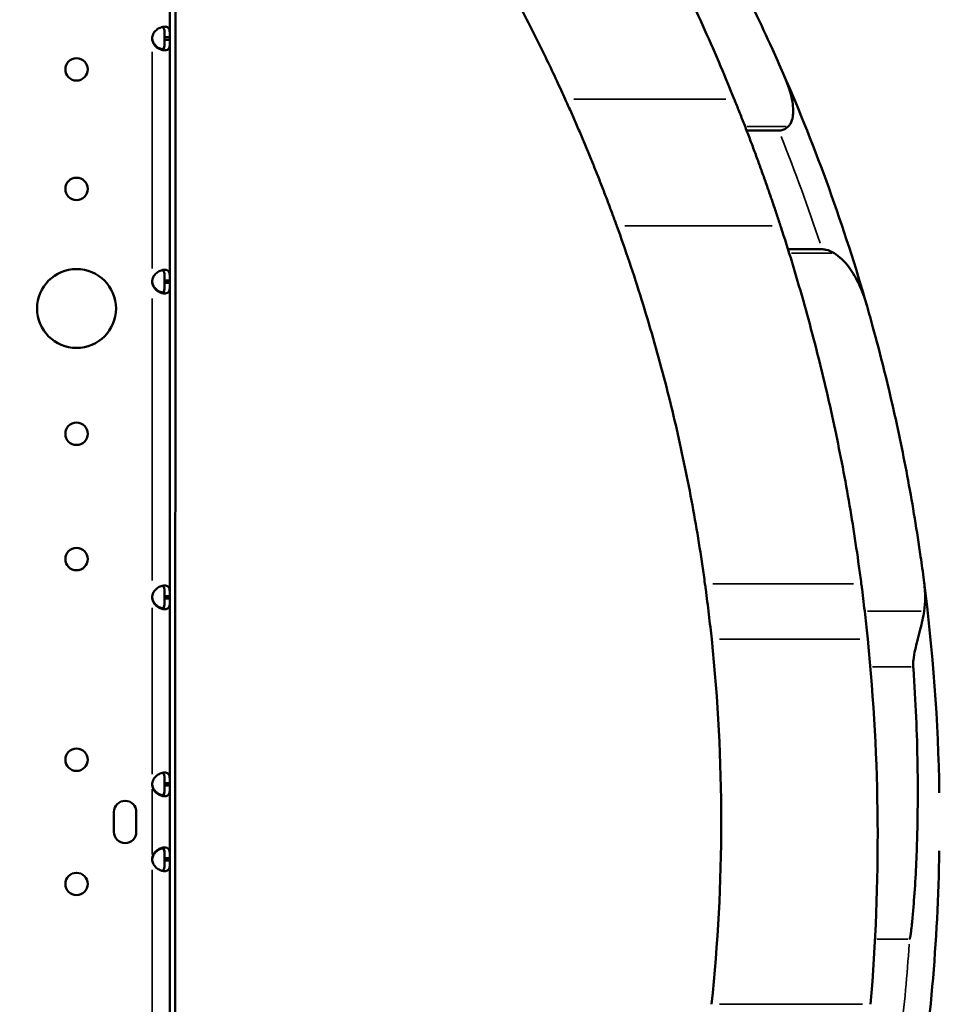
# Model space of a CAD drawing. Units: millimetres. Extents: x 0 to 20943, y 0 to 29163.
# Drawn here: x 13975 to 14324, y 26032 to 26406 of the extents above; entities that cross this region are included whole.
import ezdxf

# ---------------------------------------------------------------- set-up
doc = ezdxf.new("R2010")
doc.units = ezdxf.units.MM
doc.layers.add('MD_Visible', color=7, linetype='Continuous', lineweight=50)
doc.layers.add('MD_Visible Narrow', color=7, linetype='Continuous', lineweight=35)
doc.styles.get("Standard").update_dxf_attribs({"font": 'arial.ttf'})
doc.dimstyles.new('OLCU', dxfattribs={"dimtxt": 300, "dimasz": 150, "dimexe": 0.18, "dimexo": 0.0625, "dimgap": 50, "dimtad": 1, "dimdec": 0, "dimlfac": 0.1, "dimrnd": 5, "dimzin": 0, "dimdsep": 46, "dimtxsty": 'Standard', "dimcen": 0.09, "dimse1": 1, "dimse2": 1, "dimadec": 0, "dimazin": 0, "dimtfac": 1, "dimtdec": 0, "dimtofl": 0, "dimtmove": 0, "dimatfit": 3, "dimfxl": 1, "dimtolj": 1, "dimtzin": 0, "dimarcsym": 0})

# ---------------------------------------------------------------- blocks, each defined once
blk = doc.blocks.new('CustomObjectsInViewport8_0')
at = {"layer": 'MD_Visible'}
for p, q in [((10294.52, 12075.28), (10294.52, 12262.08)), ((10296.49, 11379.95), (10296.63, 12174.58)), ((10292.52, 12075.28), (10294.52, 12075.28)), ((10292.52, 12074.37), (10292.52, 12075.28)), ((10294.52, 12074.37), (10292.52, 12074.37)), ((10294.52, 12074.37), (10294.52, 12075.28)), ((10294.52, 11982.93), (10294.52, 12074.37)), ((10525.75, 12039.84), (10513.59, 12039.84)), ((10529.27, 11994.78), (10542.21, 11994.78)), ((10292.52, 11982.93), (10294.52, 11982.93)), ((10292.52, 11982.02), (10292.52, 11982.93)), ((10294.52, 11982.02), (10292.52, 11982.02)), ((10294.52, 11982.02), (10294.52, 11982.93)), ((10294.52, 11862.99), (10294.52, 11982.02)), ((10292.52, 11862.99), (10294.52, 11862.99)), ((10292.52, 11862.08), (10292.52, 11862.99)), ((10294.52, 11862.08), (10292.52, 11862.08)), ((10294.52, 11862.08), (10294.52, 11862.99)), ((10294.52, 11791.93), (10294.52, 11862.08)), ((10292.52, 11791.93), (10294.52, 11791.93)), ((10292.52, 11791.02), (10292.52, 11791.93)), ((10294.52, 11791.02), (10292.52, 11791.02)), ((10294.52, 11791.02), (10294.52, 11791.93)), ((10294.52, 11763.51), (10294.52, 11791.02)), ((10273.26, 11773.43), (10273.26, 11781.02)), ((10281.76, 11781.02), (10281.76, 11773.43)), ((10292.52, 11763.51), (10294.52, 11763.51)), ((10292.52, 11762.6), (10292.52, 11763.51)), ((10294.52, 11762.6), (10294.52, 11763.51)), ((10294.52, 11762.6), (10292.52, 11762.6)), ((10294.52, 11692.45), (10294.52, 11762.6))]:
    blk.add_line(p, q, dxfattribs=at)
for centre, radius in [((10259.07, 12063.1), 4.25), ((10259.07, 12017.69), 4.25), ((10259.07, 11972.27), 15), ((10259.07, 11924.68), 4.25), ((10259.07, 11877.09), 4.25), ((10259.07, 11800.87), 4.25)]:
    blk.add_circle(centre, radius, dxfattribs=at)
at = {"layer": 'MD_Visible', "extrusion": (0, 0, -1)}
blk.add_circle((-10259.07, 11753.67), 4.25, dxfattribs=at)
at = {"layer": 'MD_Visible'}
for centre, radius, start, end in [((10292.3, 12074.83), 4.5, 174.1757, 185.8243), ((10292.3, 11982.48), 4.5, 174.1757, 185.8243), ((10292.3, 11862.54), 4.5, 174.1699, 185.8301), ((10292.3, 11791.48), 4.5, 174.1757, 185.8243), ((10277.51, 11781.02), 4.25, 0, 180), ((10277.51, 11773.43), 4.25, 180, 0), ((10292.3, 11763.06), 4.5, 174.1757, 185.8243), ((9876.58, 11777.27), 710.27, 350.77881, 359.1162)]:
    blk.add_arc(centre, radius, start, end, dxfattribs=at)
at = {"layer": 'MD_Visible', "extrusion": (0, 0, -1)}
for centre, radius, start, end in [((-10292.3, 12075.09), 4.5, 354.0424, 358.1106), ((-9876.58, 11777.27), 710.27, 156.40761, 163.99589), ((-10292.3, 11982.74), 4.5, 354.0424, 358.1106), ((-9876.58, 11777.27), 710.27, 172.57062, 179.1162), ((-10292.3, 11862.8), 4.5, 354.0424, 358.1207), ((-10292.3, 11791.74), 4.5, 354.0424, 358.1106), ((-10292.3, 11762.8), 4.5, 1.8894, 5.9576)]:
    blk.add_arc(centre, radius, start, end, dxfattribs=at)
for centre, major_axis, start_param, end_param in [((9838.48, 11777.34), (665.43, 0), -0.104269, 0.10446), ((9815.15, 11771.57), (748.2, 0), -0.100451, 0.085123)]:
    blk.add_ellipse(centre, major_axis=major_axis, ratio=1, start_param=start_param, end_param=end_param, dxfattribs=at)
at = {"layer": 'MD_Visible'}
for points, knots in [([(10426.23, 12203.28), (10428.48, 12200.1), (10430.75, 12196.83), (10436.11, 12188.98), (10439.21, 12184.34), (10445.38, 12174.85), (10448.46, 12170.01), (10454.53, 12160.18), (10457.53, 12155.2), (10463.41, 12145.18), (10466.29, 12140.15), (10471.87, 12130.11), (10474.57, 12125.11), (10479.53, 12115.7), (10481.88, 12111.12), (10486.53, 12101.83), (10488.82, 12097.13), (10493.3, 12087.69), (10495.49, 12082.96), (10499.72, 12073.55), (10501.76, 12068.88), (10505.51, 12060.04), (10507.24, 12055.86), (10508.89, 12051.78)], [151.303045, 151.303045, 151.303045, 151.303045, 163.708862, 163.708862, 180.456683, 180.456683, 197.204503, 197.204503, 213.952324, 213.952324, 230.700145, 230.700145, 247.447965, 247.447965, 262.625165, 262.625165, 277.802364, 277.802364, 292.979563, 292.979563, 308.156763, 308.156763, 322.158886, 322.158886, 322.158886, 322.158886]), ([(10471.34, 12165.52), (10472.71, 12163.41), (10474.09, 12161.28), (10478.61, 12154.18), (10481.74, 12149.15), (10487.86, 12138.99), (10490.86, 12133.88), (10496.67, 12123.67), (10499.49, 12118.57), (10504.65, 12108.98), (10507.08, 12104.33), (10511.89, 12094.88), (10514.27, 12090.09), (10518.9, 12080.47), (10521.16, 12075.63), (10524.75, 12067.71), (10526.13, 12064.61), (10527.48, 12061.53)], [680.801454, 680.801454, 680.801454, 680.801454, 688.213158, 688.213158, 705.392235, 705.392235, 722.571311, 722.571311, 739.750387, 739.750387, 755.218318, 755.218318, 770.686249, 770.686249, 786.15418, 786.15418, 796.17042, 796.17042, 796.17042, 796.17042]), ([(10387.35, 12153.57), (10390.36, 12149.17), (10393.39, 12144.65), (10399.78, 12134.82), (10403.13, 12129.5), (10409.73, 12118.69), (10412.97, 12113.2), (10419.28, 12102.18), (10422.34, 12096.64), (10428.23, 12085.62), (10431.07, 12080.13), (10436.48, 12069.3), (10439.05, 12063.96), (10442.58, 12056.4), (10443.65, 12054.07), (10444.69, 12051.78)], [1.970335, 1.970335, 1.970335, 1.970335, 18.107879, 18.107879, 36.215759, 36.215759, 54.323638, 54.323638, 72.431518, 72.431518, 90.539397, 90.539397, 108.647277, 108.647277, 116.848925, 116.848925, 116.848925, 116.848925]), ([(10287.82, 12075.28), (10287.9, 12075.66), (10288.01, 12076.03), (10288.27, 12076.68), (10288.42, 12076.97), (10288.67, 12077.31), (10288.82, 12077.51), (10289.49, 12078.18), (10289.98, 12078.52), (10290.94, 12079.02), (10291.42, 12079.18), (10292.12, 12079.31), (10292.35, 12079.33), (10292.78, 12079.33), (10292.99, 12079.31), (10293.52, 12079.18), (10293.79, 12079.02), (10294.1, 12078.64), (10294.18, 12078.49), (10294.32, 12078.14), (10294.38, 12077.94), (10294.5, 12077.23), (10294.51, 12076.78), (10294.52, 12076.29), (10294.52, 12075.78), (10294.52, 12075.28)], [-0.4207, -0.4207, -0.4207, -0.4207, -0.3724699, -0.3724699, -0.3322344, -0.3322344, -0.3186965, -0.3186965, -0.2926689, -0.2926689, -0.2662975, -0.2662975, -0.2522939, -0.2522939, -0.2382949, -0.2382949, -0.2119025, -0.2119025, -0.1983456, -0.1983456, -0.1844586, -0.1844586, -0.1527541, -0.1527541, -0.000001, -0.000001, -0.000001, -0.000001]), ([(10291.67, 12079.22), (10291.71, 12079.21), (10291.75, 12079.18), (10291.96, 12079.05), (10292.1, 12078.88), (10292.27, 12078.53), (10292.32, 12078.38), (10292.41, 12078.03), (10292.44, 12077.82), (10292.48, 12077.44), (10292.49, 12077.27), (10292.51, 12076.91), (10292.51, 12076.7), (10292.52, 12076.01), (10292.52, 12075.63), (10292.52, 12075.28)], [-0.7773738, -0.7773738, -0.7773738, -0.7773738, -0.7409623, -0.7409623, -0.5613578, -0.5613578, -0.4475357, -0.4475357, -0.3116144, -0.3116144, -0.2136584, -0.2136584, -0.105526, -0.105526, -0.000001, -0.000001, -0.000001, -0.000001]), ([(10287.82, 12074.62), (10287.9, 12074.25), (10288.01, 12073.87), (10288.27, 12073.22), (10288.42, 12072.93), (10288.65, 12072.62), (10288.81, 12072.41), (10289.49, 12071.72), (10289.99, 12071.38), (10290.87, 12070.92), (10291.28, 12070.78), (10291.67, 12070.69)], [-0.4744786, -0.4744786, -0.4744786, -0.4744786, -0.3974735, -0.3974735, -0.3332407, -0.3332407, -0.3186503, -0.3186503, -0.2926271, -0.2926271, -0.2703361, -0.2703361, -0.2703361, -0.2703361]), ([(10294.52, 12074.37), (10294.52, 12074), (10294.52, 12073.62), (10294.51, 12072.97), (10294.5, 12072.68), (10294.47, 12072.34), (10294.45, 12072.14), (10294.33, 12071.47), (10294.19, 12071.13), (10293.78, 12070.63), (10293.51, 12070.47), (10292.98, 12070.35), (10292.77, 12070.33), (10292.34, 12070.33), (10292.11, 12070.35), (10291.41, 12070.47), (10290.92, 12070.64), (10290.2, 12071.02), (10289.95, 12071.17), (10289.48, 12071.51), (10289.24, 12071.71), (10288.54, 12072.43), (10288.32, 12072.87), (10288.08, 12073.36), (10287.94, 12073.87), (10287.82, 12074.37)], [-0.4207, -0.4207, -0.4207, -0.4207, -0.3724699, -0.3724699, -0.3322344, -0.3322344, -0.3186965, -0.3186965, -0.2926689, -0.2926689, -0.2662975, -0.2662975, -0.2522939, -0.2522939, -0.2382949, -0.2382949, -0.2119025, -0.2119025, -0.1983456, -0.1983456, -0.1844586, -0.1844586, -0.1527541, -0.1527541, -0.000001, -0.000001, -0.000001, -0.000001]), ([(10291.13, 12070.59), (10291.14, 12070.59), (10291.14, 12070.59), (10291.39, 12070.59), (10291.61, 12070.64), (10291.97, 12070.87), (10292.1, 12071.04), (10292.27, 12071.39), (10292.32, 12071.54), (10292.41, 12071.9), (10292.44, 12072.11), (10292.48, 12072.49), (10292.49, 12072.66), (10292.51, 12073), (10292.51, 12073.21), (10292.52, 12073.92), (10292.52, 12074.29), (10292.52, 12074.64)], [-1.029693, -1.029693, -1.029693, -1.029693, -1.027002, -1.027002, -0.820736, -0.820736, -0.615547, -0.615547, -0.485199, -0.485199, -0.329707, -0.329707, -0.218143, -0.218143, -0.105294, -0.105294, -0.000001, -0.000001, -0.000001, -0.000001]), ([(10292.52, 12074.37), (10292.52, 12073.87), (10292.52, 12073.34), (10292.5, 12072.37), (10292.47, 12072.04), (10292.41, 12071.66), (10292.39, 12071.56), (10292.33, 12071.3), (10292.28, 12071.15), (10292.11, 12070.79), (10291.98, 12070.62), (10291.76, 12070.47), (10291.72, 12070.45), (10291.67, 12070.43)], [-1.8287427, -1.8287427, -1.8287427, -1.8287427, -1.652736, -1.652736, -1.4655719, -1.4655719, -1.3988869, -1.3988869, -1.2838392, -1.2838392, -1.1028288, -1.1028288, -1.0610558, -1.0610558, -1.0610558, -1.0610558]), ([(10527.48, 12061.53), (10529.3, 12057.36), (10530.43, 12053.77), (10531.31, 12048.55), (10531.35, 12046.68), (10530.94, 12044.22), (10530.67, 12043.29), (10529.97, 12042.07), (10529.7, 12041.7), (10529.37, 12041.36)], [-17.530601, -17.530601, -17.530601, -17.530601, -10.39943, -10.39943, -5.187039, -5.187039, -2.055161, -2.055161, -0.537603, -0.537603, -0.537603, -0.537603]), ([(10444.69, 12051.78), (10444.69, 12051.78), (10444.69, 12051.77), (10445.37, 12050.28), (10446.06, 12048.75), (10447.44, 12045.61), (10448.15, 12044.02), (10449.55, 12040.78), (10450.25, 12039.14), (10451.65, 12035.86), (10452.34, 12034.22), (10453.7, 12030.95), (10454.36, 12029.32), (10455.65, 12026.17), (10456.28, 12024.58), (10457.56, 12021.37), (10458.19, 12019.75), (10459.45, 12016.52), (10460.07, 12014.9), (10461.29, 12011.69), (10461.88, 12010.1), (10463.04, 12006.97), (10463.6, 12005.44), (10464.18, 12003.86), (10464.21, 12003.77), (10464.24, 12003.68)], [53.132533, 53.132533, 53.132533, 53.132533, 53.138982, 53.138982, 58.31297, 58.31297, 63.486958, 63.486958, 68.660946, 68.660946, 73.834935, 73.834935, 79.008923, 79.008923, 84.050633, 84.050633, 89.092344, 89.092344, 94.134054, 94.134054, 99.175765, 99.175765, 104.217475, 104.217475, 104.525235, 104.525235, 104.525235, 104.525235]), ([(10508.89, 12051.78), (10508.9, 12051.75), (10508.91, 12051.72), (10509.53, 12050.21), (10510.14, 12048.68), (10511.37, 12045.55), (10512, 12043.96), (10513.25, 12040.74), (10513.88, 12039.11), (10515.12, 12035.83), (10515.74, 12034.19), (10516.95, 12030.94), (10517.55, 12029.32), (10518.7, 12026.17), (10519.27, 12024.58), (10520.41, 12021.37), (10520.99, 12019.75), (10522.12, 12016.51), (10522.67, 12014.89), (10523.77, 12011.69), (10524.3, 12010.1), (10525.34, 12006.98), (10525.85, 12005.46), (10526.37, 12003.87), (10526.4, 12003.77), (10526.43, 12003.68)], [52.770718, 52.770718, 52.770718, 52.770718, 52.86602, 52.86602, 57.948709, 57.948709, 63.031399, 63.031399, 68.114088, 68.114088, 73.196777, 73.196777, 78.279466, 78.279466, 83.259877, 83.259877, 88.240288, 88.240288, 93.220699, 93.220699, 98.201109, 98.201109, 103.18152, 103.18152, 103.50919, 103.50919, 103.50919, 103.50919]), ([(10529.37, 12041.36), (10529, 12040.99), (10528.57, 12040.65), (10527.61, 12040.15), (10527.09, 12039.98), (10526.28, 12039.86), (10526.02, 12039.84), (10525.75, 12039.84)], [-9.312663, -9.312663, -9.312663, -9.312663, -7.610967, -7.610967, -5.943318, -5.943318, -5.144522, -5.144522, -5.144522, -5.144522]), ([(10464.24, 12003.68), (10464.26, 12003.63), (10464.27, 12003.59), (10465.89, 11999.13), (10467.48, 11994.57), (10470.62, 11985.26), (10472.17, 11980.49), (10475.18, 11970.83), (10476.65, 11965.93), (10479.48, 11956.08), (10480.84, 11951.13), (10483.43, 11941.27), (10484.66, 11936.36), (10486.91, 11926.88), (10487.99, 11922.15), (10490.04, 11912.6), (10491.02, 11907.78), (10492.88, 11898.15), (10493.75, 11893.33), (10495.36, 11883.79), (10496.11, 11879.07), (10497.13, 11872.17), (10497.45, 11869.93), (10497.75, 11867.72)], [158.393258, 158.393258, 158.393258, 158.393258, 158.544166, 158.544166, 173.481979, 173.481979, 188.419792, 188.419792, 203.357605, 203.357605, 218.295418, 218.295418, 233.233231, 233.233231, 247.529625, 247.529625, 261.826018, 261.826018, 276.122412, 276.122412, 290.418805, 290.418805, 297.402842, 297.402842, 297.402842, 297.402842]), ([(10526.43, 12003.68), (10526.47, 12003.56), (10526.5, 12003.45), (10527.98, 11998.93), (10529.42, 11994.38), (10532.25, 11985.07), (10533.65, 11980.32), (10536.38, 11970.67), (10537.71, 11965.79), (10540.28, 11955.97), (10541.52, 11951.04), (10543.87, 11941.22), (10544.99, 11936.33), (10547.07, 11926.86), (10548.06, 11922.12), (10549.96, 11912.56), (10550.87, 11907.73), (10552.59, 11898.09), (10553.4, 11893.27), (10554.9, 11883.73), (10555.6, 11879), (10556.56, 11872.13), (10556.86, 11869.91), (10557.14, 11867.72)], [157.546546, 157.546546, 157.546546, 157.546546, 157.923443, 157.923443, 172.716332, 172.716332, 187.509221, 187.509221, 202.30211, 202.30211, 217.095, 217.095, 231.887889, 231.887889, 246.164445, 246.164445, 260.441001, 260.441001, 274.717557, 274.717557, 288.994114, 288.994114, 295.903602, 295.903602, 295.903602, 295.903602]), ([(10542.21, 11994.78), (10542.7, 11994.78), (10543.2, 11994.72), (10544.8, 11994.34), (10545.87, 11993.83), (10546.82, 11993.26)], [-4.957798, -4.957798, -4.957798, -4.957798, -3.445633, -3.445633, 0, 0, 0, 0]), ([(10546.82, 11993.26), (10548.73, 11992.12), (10550.68, 11990.32), (10554.01, 11985.83), (10555.25, 11983.62), (10557.51, 11978.72), (10558.5, 11975.93), (10559.32, 11973.09)], [-27.595481, -27.595481, -27.595481, -27.595481, -17.47813, -17.47813, -9.402682, -9.402682, -0.00074, -0.00074, -0.00074, -0.00074]), ([(10287.82, 11982.93), (10287.9, 11983.31), (10288.01, 11983.68), (10288.27, 11984.33), (10288.42, 11984.62), (10288.67, 11984.96), (10288.82, 11985.16), (10289.49, 11985.83), (10289.98, 11986.17), (10290.94, 11986.67), (10291.42, 11986.83), (10292.12, 11986.96), (10292.35, 11986.98), (10292.78, 11986.98), (10292.99, 11986.96), (10293.52, 11986.83), (10293.79, 11986.67), (10294.1, 11986.29), (10294.18, 11986.14), (10294.32, 11985.79), (10294.38, 11985.59), (10294.5, 11984.88), (10294.51, 11984.43), (10294.52, 11983.94), (10294.52, 11983.43), (10294.52, 11982.93)], [-0.4207, -0.4207, -0.4207, -0.4207, -0.3724699, -0.3724699, -0.3322344, -0.3322344, -0.3186965, -0.3186965, -0.292669, -0.292669, -0.2662975, -0.2662975, -0.2522939, -0.2522939, -0.2382949, -0.2382949, -0.2119025, -0.2119025, -0.1983456, -0.1983456, -0.1844586, -0.1844586, -0.1527541, -0.1527541, -0.000001, -0.000001, -0.000001, -0.000001]), ([(10291.67, 11986.87), (10291.71, 11986.86), (10291.75, 11986.83), (10291.96, 11986.7), (10292.1, 11986.53), (10292.27, 11986.18), (10292.32, 11986.03), (10292.41, 11985.68), (10292.44, 11985.47), (10292.48, 11985.09), (10292.49, 11984.92), (10292.51, 11984.56), (10292.51, 11984.35), (10292.52, 11983.66), (10292.52, 11983.28), (10292.52, 11982.93)], [-0.7773738, -0.7773738, -0.7773738, -0.7773738, -0.7409623, -0.7409623, -0.5613578, -0.5613578, -0.4475357, -0.4475357, -0.3116144, -0.3116144, -0.2136584, -0.2136584, -0.105526, -0.105526, -0.000001, -0.000001, -0.000001, -0.000001]), ([(10287.82, 11982.27), (10287.9, 11981.9), (10288.01, 11981.52), (10288.27, 11980.87), (10288.42, 11980.58), (10288.65, 11980.27), (10288.81, 11980.06), (10289.49, 11979.37), (10289.99, 11979.03), (10290.87, 11978.57), (10291.28, 11978.43), (10291.67, 11978.34)], [-0.4744786, -0.4744786, -0.4744786, -0.4744786, -0.3974735, -0.3974735, -0.3332407, -0.3332407, -0.3186503, -0.3186503, -0.2926271, -0.2926271, -0.2703361, -0.2703361, -0.2703361, -0.2703361]), ([(10294.52, 11982.02), (10294.52, 11981.65), (10294.52, 11981.27), (10294.51, 11980.62), (10294.5, 11980.33), (10294.47, 11979.99), (10294.45, 11979.79), (10294.33, 11979.12), (10294.19, 11978.78), (10293.78, 11978.28), (10293.51, 11978.12), (10292.98, 11978), (10292.77, 11977.98), (10292.34, 11977.98), (10292.11, 11978), (10291.41, 11978.12), (10290.92, 11978.29), (10290.2, 11978.67), (10289.95, 11978.82), (10289.48, 11979.16), (10289.24, 11979.36), (10288.54, 11980.08), (10288.32, 11980.52), (10288.08, 11981.01), (10287.94, 11981.52), (10287.82, 11982.02)], [-0.4207, -0.4207, -0.4207, -0.4207, -0.3724699, -0.3724699, -0.3322344, -0.3322344, -0.3186965, -0.3186965, -0.292669, -0.292669, -0.2662975, -0.2662975, -0.2522939, -0.2522939, -0.2382949, -0.2382949, -0.2119025, -0.2119025, -0.1983456, -0.1983456, -0.1844586, -0.1844586, -0.1527541, -0.1527541, -0.000001, -0.000001, -0.000001, -0.000001]), ([(10291.13, 11978.24), (10291.14, 11978.24), (10291.14, 11978.24), (10291.39, 11978.24), (10291.61, 11978.29), (10291.97, 11978.52), (10292.1, 11978.69), (10292.27, 11979.04), (10292.32, 11979.19), (10292.41, 11979.55), (10292.44, 11979.76), (10292.48, 11980.14), (10292.49, 11980.31), (10292.51, 11980.65), (10292.51, 11980.86), (10292.52, 11981.57), (10292.52, 11981.94), (10292.52, 11982.29)], [-1.029693, -1.029693, -1.029693, -1.029693, -1.027002, -1.027002, -0.820736, -0.820736, -0.615547, -0.615547, -0.485199, -0.485199, -0.329707, -0.329707, -0.218143, -0.218143, -0.105294, -0.105294, -0.000001, -0.000001, -0.000001, -0.000001]), ([(10292.52, 11982.02), (10292.52, 11981.52), (10292.52, 11980.99), (10292.5, 11980.02), (10292.47, 11979.69), (10292.41, 11979.31), (10292.39, 11979.21), (10292.33, 11978.95), (10292.28, 11978.8), (10292.11, 11978.44), (10291.98, 11978.27), (10291.76, 11978.12), (10291.72, 11978.1), (10291.67, 11978.08)], [-1.8287427, -1.8287427, -1.8287427, -1.8287427, -1.652736, -1.652736, -1.4655719, -1.4655719, -1.3988869, -1.3988869, -1.2838392, -1.2838392, -1.1028288, -1.1028288, -1.0610558, -1.0610558, -1.0610558, -1.0610558]), ([(10559.32, 11973.09), (10560.08, 11970.44), (10560.83, 11967.77), (10562.89, 11960.26), (10564.17, 11955.37), (10566.64, 11945.55), (10567.82, 11940.62), (10570.07, 11930.8), (10571.13, 11925.92), (10573.09, 11916.45), (10574.02, 11911.71), (10575.8, 11902.14), (10576.64, 11897.32), (10578.23, 11887.67), (10578.97, 11882.85), (10580.09, 11875.07), (10580.5, 11872.07), (10580.88, 11869.11)], [637.835902, 637.835902, 637.835902, 637.835902, 646.087625, 646.087625, 660.845458, 660.845458, 675.603291, 675.603291, 690.361125, 690.361125, 704.606796, 704.606796, 718.852467, 718.852467, 733.098138, 733.098138, 742.104896, 742.104896, 742.104896, 742.104896]), ([(10497.75, 11867.72), (10497.84, 11867.03), (10497.94, 11866.34), (10498.24, 11864.09), (10498.44, 11862.52), (10498.85, 11859.33), (10499.05, 11857.71), (10499.43, 11854.48), (10499.62, 11852.86), (10499.97, 11849.68), (10500.14, 11848.13), (10500.3, 11846.6)], [54.535194, 54.535194, 54.535194, 54.535194, 56.694343, 56.694343, 61.446463, 61.446463, 66.198582, 66.198582, 70.950701, 70.950701, 75.551978, 75.551978, 75.551978, 75.551978]), ([(10557.14, 11867.72), (10557.23, 11867.03), (10557.32, 11866.33), (10557.6, 11864.09), (10557.8, 11862.51), (10558.18, 11859.32), (10558.37, 11857.71), (10558.74, 11854.47), (10558.92, 11852.85), (10559.26, 11849.68), (10559.42, 11848.13), (10559.57, 11846.6)], [54.508311, 54.508311, 54.508311, 54.508311, 56.672057, 56.672057, 61.419704, 61.419704, 66.167351, 66.167351, 70.914997, 70.914997, 75.51186, 75.51186, 75.51186, 75.51186]), ([(10580.88, 11869.11), (10581.18, 11866.84), (10581.36, 11864.55), (10581.36, 11860.63), (10581.26, 11858.94), (10581.01, 11857.3)], [-13.462238, -13.462238, -13.462238, -13.462238, -6.193495, -6.193495, -0.738161, -0.738161, -0.738161, -0.738161]), ([(10287.82, 11862.99), (10287.9, 11863.37), (10288.01, 11863.74), (10288.27, 11864.39), (10288.42, 11864.68), (10288.74, 11865.12), (10288.89, 11865.29), (10289.49, 11865.89), (10289.98, 11866.23), (10290.94, 11866.73), (10291.42, 11866.89), (10292.12, 11867.02), (10292.35, 11867.04), (10292.78, 11867.04), (10292.99, 11867.02), (10293.52, 11866.89), (10293.79, 11866.73), (10294.1, 11866.35), (10294.18, 11866.2), (10294.32, 11865.85), (10294.38, 11865.65), (10294.5, 11864.94), (10294.51, 11864.49), (10294.52, 11864), (10294.52, 11863.49), (10294.52, 11862.99)], [-0.3570555, -0.3570555, -0.3570555, -0.3570555, -0.3412942, -0.3412942, -0.3281455, -0.3281455, -0.3186951, -0.3186951, -0.2926676, -0.2926676, -0.2662968, -0.2662968, -0.2522936, -0.2522936, -0.2382948, -0.2382948, -0.2119025, -0.2119025, -0.1983458, -0.1983458, -0.1844591, -0.1844591, -0.1527545, -0.1527545, -0.000001, -0.000001, -0.000001, -0.000001]), ([(10291.67, 11866.93), (10291.71, 11866.92), (10291.75, 11866.89), (10291.96, 11866.76), (10292.1, 11866.59), (10292.27, 11866.24), (10292.32, 11866.09), (10292.41, 11865.74), (10292.44, 11865.53), (10292.48, 11865.15), (10292.49, 11864.98), (10292.51, 11864.62), (10292.51, 11864.41), (10292.52, 11863.72), (10292.52, 11863.34), (10292.52, 11862.99)], [-0.7770078, -0.7770078, -0.7770078, -0.7770078, -0.7405369, -0.7405369, -0.5610596, -0.5610596, -0.4473065, -0.4473065, -0.3114733, -0.3114733, -0.2135996, -0.2135996, -0.105516, -0.105516, -0.000001, -0.000001, -0.000001, -0.000001]), ([(10287.82, 11862.33), (10287.9, 11861.96), (10288.01, 11861.58), (10288.27, 11860.93), (10288.42, 11860.64), (10288.65, 11860.33), (10288.81, 11860.12), (10289.49, 11859.43), (10289.99, 11859.09), (10290.87, 11858.63), (10291.28, 11858.49), (10291.67, 11858.4)], [-0.4744786, -0.4744786, -0.4744786, -0.4744786, -0.3974735, -0.3974735, -0.3332407, -0.3332407, -0.3186503, -0.3186503, -0.2926271, -0.2926271, -0.2703361, -0.2703361, -0.2703361, -0.2703361]), ([(10294.52, 11862.08), (10294.52, 11861.71), (10294.52, 11861.33), (10294.51, 11860.68), (10294.5, 11860.39), (10294.46, 11859.96), (10294.44, 11859.78), (10294.33, 11859.18), (10294.19, 11858.84), (10293.78, 11858.34), (10293.51, 11858.18), (10292.98, 11858.06), (10292.77, 11858.04), (10292.34, 11858.04), (10292.11, 11858.06), (10291.41, 11858.18), (10290.92, 11858.35), (10290.2, 11858.73), (10289.95, 11858.88), (10289.48, 11859.22), (10289.24, 11859.42), (10288.54, 11860.14), (10288.32, 11860.58), (10288.08, 11861.07), (10287.94, 11861.58), (10287.82, 11862.08)], [-0.3570568, -0.3570568, -0.3570568, -0.3570568, -0.3412962, -0.3412962, -0.328148, -0.328148, -0.318698, -0.318698, -0.2926703, -0.2926703, -0.2662981, -0.2662981, -0.2522942, -0.2522942, -0.2382951, -0.2382951, -0.2119025, -0.2119025, -0.1983455, -0.1983455, -0.1844582, -0.1844582, -0.1527539, -0.1527539, -0.000001, -0.000001, -0.000001, -0.000001]), ([(10291.13, 11858.3), (10291.14, 11858.3), (10291.14, 11858.3), (10291.39, 11858.3), (10291.61, 11858.35), (10291.97, 11858.58), (10292.1, 11858.75), (10292.27, 11859.1), (10292.32, 11859.25), (10292.41, 11859.61), (10292.44, 11859.82), (10292.48, 11860.2), (10292.49, 11860.37), (10292.51, 11860.71), (10292.51, 11860.92), (10292.52, 11861.63), (10292.52, 11862), (10292.52, 11862.35)], [-1.029706, -1.029706, -1.029706, -1.029706, -1.027002, -1.027002, -0.820736, -0.820736, -0.615547, -0.615547, -0.485199, -0.485199, -0.329707, -0.329707, -0.218143, -0.218143, -0.105294, -0.105294, -0.000001, -0.000001, -0.000001, -0.000001]), ([(10292.52, 11862.08), (10292.52, 11861.58), (10292.52, 11861.05), (10292.5, 11860.08), (10292.47, 11859.75), (10292.41, 11859.37), (10292.39, 11859.27), (10292.33, 11859.01), (10292.28, 11858.86), (10292.11, 11858.5), (10291.98, 11858.33), (10291.76, 11858.18), (10291.72, 11858.16), (10291.67, 11858.14)], [-1.8301493, -1.8301493, -1.8301493, -1.8301493, -1.6539521, -1.6539521, -1.4666018, -1.4666018, -1.3998583, -1.3998583, -1.2847013, -1.2847013, -1.1035334, -1.1035334, -1.0616466, -1.0616466, -1.0616466, -1.0616466]), ([(10581.01, 11857.3), (10580.65, 11855.03), (10580.14, 11852.7), (10578.85, 11847.5), (10578.13, 11844.91), (10577.31, 11841.4), (10577.03, 11840.07), (10576.81, 11837.91), (10576.78, 11837.06), (10576.84, 11836.19)], [-19.620809, -19.620809, -19.620809, -19.620809, -13.651408, -13.651408, -6.553524, -6.553524, -2.621465, -2.621465, 0, 0, 0, 0]), ([(10576.84, 11836.19), (10576.86, 11835.95), (10576.88, 11835.72), (10577.34, 11829.28), (10577.69, 11823.1), (10578.22, 11810.88), (10578.4, 11804.84), (10578.59, 11792.95), (10578.6, 11787.11), (10578.5, 11777.89), (10578.42, 11774.19), (10578.2, 11766.61), (10578.05, 11762.74), (10577.66, 11755), (10577.43, 11751.13), (10577, 11745.47), (10576.85, 11743.6), (10576.6, 11740.86), (10576.51, 11739.95), (10576.33, 11738.16), (10576.23, 11737.27), (10576.06, 11735.86), (10575.98, 11735.27), (10575.85, 11734.39), (10575.81, 11734.1), (10575.73, 11733.67), (10575.7, 11733.53), (10575.66, 11733.33), (10575.64, 11733.26), (10575.61, 11733.13), (10575.6, 11733.06), (10575.56, 11732.95), (10575.55, 11732.91), (10575.53, 11732.84), (10575.52, 11732.82), (10575.5, 11732.79), (10575.5, 11732.78), (10575.49, 11732.76), (10575.48, 11732.75), (10575.47, 11732.73), (10575.46, 11732.72), (10575.44, 11732.71), (10575.44, 11732.71), (10575.43, 11732.71), (10575.43, 11732.71), (10575.43, 11732.71)], [988.180171, 988.180171, 988.180171, 988.180171, 988.83233, 988.83233, 1005.933593, 1005.933593, 1023.034855, 1023.034855, 1040.136118, 1040.136118, 1050.713878, 1050.713878, 1061.291637, 1061.291637, 1071.869397, 1071.869397, 1077.158276, 1077.158276, 1079.802716, 1079.802716, 1082.447156, 1082.447156, 1084.06604, 1084.06604, 1084.875482, 1084.875482, 1085.280203, 1085.280203, 1085.482563, 1085.482563, 1085.684924, 1085.684924, 1085.81704, 1085.81704, 1085.883098, 1085.883098, 1085.916127, 1085.916127, 1085.949156, 1085.949156, 1085.986215, 1085.986215, 1085.996929, 1085.996929, 1086.005697, 1086.005697, 1086.005697, 1086.005697]), ([(10287.82, 11791.93), (10287.9, 11792.31), (10288.01, 11792.68), (10288.27, 11793.33), (10288.42, 11793.62), (10288.67, 11793.96), (10288.82, 11794.16), (10289.49, 11794.83), (10289.98, 11795.17), (10290.94, 11795.67), (10291.42, 11795.83), (10292.12, 11795.96), (10292.35, 11795.98), (10292.78, 11795.98), (10292.99, 11795.96), (10293.52, 11795.83), (10293.79, 11795.67), (10294.1, 11795.29), (10294.18, 11795.14), (10294.32, 11794.79), (10294.38, 11794.59), (10294.5, 11793.88), (10294.51, 11793.43), (10294.52, 11792.94), (10294.52, 11792.43), (10294.52, 11791.93)], [-0.4207, -0.4207, -0.4207, -0.4207, -0.3724699, -0.3724699, -0.3322344, -0.3322344, -0.3186965, -0.3186965, -0.292669, -0.292669, -0.2662975, -0.2662975, -0.2522939, -0.2522939, -0.2382949, -0.2382949, -0.2119025, -0.2119025, -0.1983456, -0.1983456, -0.1844586, -0.1844586, -0.1527541, -0.1527541, -0.000001, -0.000001, -0.000001, -0.000001]), ([(10291.67, 11795.87), (10291.71, 11795.86), (10291.75, 11795.83), (10291.96, 11795.7), (10292.1, 11795.53), (10292.27, 11795.18), (10292.32, 11795.03), (10292.41, 11794.68), (10292.44, 11794.47), (10292.48, 11794.09), (10292.49, 11793.92), (10292.51, 11793.56), (10292.51, 11793.35), (10292.52, 11792.66), (10292.52, 11792.28), (10292.52, 11791.93)], [-0.7773738, -0.7773738, -0.7773738, -0.7773738, -0.7409623, -0.7409623, -0.5613578, -0.5613578, -0.4475357, -0.4475357, -0.3116144, -0.3116144, -0.2136584, -0.2136584, -0.105526, -0.105526, -0.000001, -0.000001, -0.000001, -0.000001]), ([(10287.82, 11791.27), (10287.9, 11790.9), (10288.01, 11790.52), (10288.27, 11789.87), (10288.42, 11789.58), (10288.65, 11789.27), (10288.81, 11789.06), (10289.49, 11788.37), (10289.99, 11788.03), (10290.87, 11787.57), (10291.28, 11787.43), (10291.67, 11787.34)], [-0.4744786, -0.4744786, -0.4744786, -0.4744786, -0.3974735, -0.3974735, -0.3332407, -0.3332407, -0.3186503, -0.3186503, -0.2926271, -0.2926271, -0.2703361, -0.2703361, -0.2703361, -0.2703361]), ([(10294.52, 11791.02), (10294.52, 11790.65), (10294.52, 11790.27), (10294.51, 11789.62), (10294.5, 11789.33), (10294.47, 11788.99), (10294.45, 11788.79), (10294.33, 11788.12), (10294.19, 11787.78), (10293.78, 11787.28), (10293.51, 11787.12), (10292.98, 11787), (10292.77, 11786.98), (10292.34, 11786.98), (10292.11, 11787), (10291.41, 11787.12), (10290.92, 11787.29), (10290.2, 11787.67), (10289.95, 11787.82), (10289.48, 11788.16), (10289.24, 11788.36), (10288.54, 11789.08), (10288.32, 11789.52), (10288.08, 11790.01), (10287.94, 11790.52), (10287.82, 11791.02)], [-0.4207, -0.4207, -0.4207, -0.4207, -0.3724699, -0.3724699, -0.3322344, -0.3322344, -0.3186965, -0.3186965, -0.2926689, -0.2926689, -0.2662975, -0.2662975, -0.2522939, -0.2522939, -0.2382949, -0.2382949, -0.2119025, -0.2119025, -0.1983456, -0.1983456, -0.1844586, -0.1844586, -0.1527541, -0.1527541, -0.000001, -0.000001, -0.000001, -0.000001]), ([(10291.13, 11787.24), (10291.14, 11787.24), (10291.14, 11787.24), (10291.39, 11787.24), (10291.61, 11787.29), (10291.97, 11787.52), (10292.1, 11787.69), (10292.27, 11788.04), (10292.32, 11788.19), (10292.41, 11788.55), (10292.44, 11788.76), (10292.48, 11789.14), (10292.49, 11789.31), (10292.51, 11789.65), (10292.51, 11789.86), (10292.52, 11790.57), (10292.52, 11790.94), (10292.52, 11791.29)], [-1.029693, -1.029693, -1.029693, -1.029693, -1.027002, -1.027002, -0.820736, -0.820736, -0.615547, -0.615547, -0.485199, -0.485199, -0.329707, -0.329707, -0.218143, -0.218143, -0.105294, -0.105294, -0.000001, -0.000001, -0.000001, -0.000001]), ([(10292.52, 11791.02), (10292.52, 11790.52), (10292.52, 11789.99), (10292.5, 11789.02), (10292.47, 11788.69), (10292.41, 11788.31), (10292.39, 11788.21), (10292.33, 11787.95), (10292.28, 11787.8), (10292.11, 11787.44), (10291.98, 11787.27), (10291.76, 11787.12), (10291.72, 11787.1), (10291.67, 11787.08)], [-1.8287427, -1.8287427, -1.8287427, -1.8287427, -1.652736, -1.652736, -1.4655719, -1.4655719, -1.3988869, -1.3988869, -1.2838392, -1.2838392, -1.1028288, -1.1028288, -1.0610558, -1.0610558, -1.0610558, -1.0610558]), ([(10287.82, 11763.51), (10287.9, 11763.88), (10288.01, 11764.26), (10288.27, 11764.91), (10288.42, 11765.2), (10288.67, 11765.54), (10288.82, 11765.74), (10289.49, 11766.41), (10289.98, 11766.75), (10290.94, 11767.25), (10291.42, 11767.41), (10292.12, 11767.54), (10292.35, 11767.56), (10292.78, 11767.56), (10292.99, 11767.53), (10293.52, 11767.41), (10293.79, 11767.25), (10294.1, 11766.86), (10294.18, 11766.71), (10294.32, 11766.37), (10294.38, 11766.17), (10294.5, 11765.46), (10294.51, 11765.01), (10294.52, 11764.52), (10294.52, 11764.01), (10294.52, 11763.51)], [-0.4207, -0.4207, -0.4207, -0.4207, -0.3724699, -0.3724699, -0.3322344, -0.3322344, -0.3186965, -0.3186965, -0.2926689, -0.2926689, -0.2662975, -0.2662975, -0.2522939, -0.2522939, -0.2382949, -0.2382949, -0.2119025, -0.2119025, -0.1983456, -0.1983456, -0.1844586, -0.1844586, -0.1527541, -0.1527541, -0.000001, -0.000001, -0.000001, -0.000001]), ([(10291.67, 11767.19), (10291.27, 11767.1), (10290.86, 11766.95), (10290.2, 11766.61), (10289.96, 11766.46), (10289.49, 11766.12), (10289.25, 11765.92), (10288.54, 11765.2), (10288.32, 11764.76), (10288.09, 11764.27), (10287.94, 11763.76), (10287.82, 11763.26)], [-0.2344838, -0.2344838, -0.2344838, -0.2344838, -0.2119018, -0.2119018, -0.1983438, -0.1983438, -0.1844508, -0.1844508, -0.1527525, -0.1527525, -0.000001, -0.000001, -0.000001, -0.000001]), ([(10292.52, 11763.24), (10292.52, 11763.74), (10292.52, 11764.27), (10292.5, 11765.24), (10292.47, 11765.57), (10292.41, 11765.95), (10292.39, 11766.05), (10292.33, 11766.31), (10292.28, 11766.47), (10292.11, 11766.83), (10291.98, 11767), (10291.63, 11767.24), (10291.41, 11767.29), (10291.15, 11767.3), (10291.14, 11767.3), (10291.13, 11767.3)], [-1.9469754, -1.9469754, -1.9469754, -1.9469754, -1.7570272, -1.7570272, -1.555642, -1.555642, -1.4841841, -1.4841841, -1.3606786, -1.3606786, -1.1667338, -1.1667338, -0.9729601, -0.9729601, -0.9641734, -0.9641734, -0.9641734, -0.9641734]), ([(10291.67, 11767.45), (10291.71, 11767.43), (10291.75, 11767.41), (10291.96, 11767.28), (10292.1, 11767.11), (10292.27, 11766.76), (10292.32, 11766.61), (10292.41, 11766.26), (10292.44, 11766.05), (10292.48, 11765.67), (10292.49, 11765.5), (10292.51, 11765.14), (10292.51, 11764.93), (10292.52, 11764.24), (10292.52, 11763.86), (10292.52, 11763.51)], [-0.7773738, -0.7773738, -0.7773738, -0.7773738, -0.7409623, -0.7409623, -0.5613578, -0.5613578, -0.4475357, -0.4475357, -0.3116144, -0.3116144, -0.2136584, -0.2136584, -0.105526, -0.105526, -0.000001, -0.000001, -0.000001, -0.000001]), ([(10294.52, 11762.6), (10294.52, 11762.23), (10294.52, 11761.85), (10294.51, 11761.2), (10294.5, 11760.91), (10294.47, 11760.57), (10294.45, 11760.37), (10294.33, 11759.7), (10294.19, 11759.36), (10293.78, 11758.86), (10293.51, 11758.7), (10292.98, 11758.58), (10292.77, 11758.56), (10292.34, 11758.56), (10292.11, 11758.58), (10291.41, 11758.7), (10290.92, 11758.86), (10290.2, 11759.25), (10289.95, 11759.4), (10289.48, 11759.74), (10289.24, 11759.94), (10288.54, 11760.66), (10288.32, 11761.1), (10288.08, 11761.59), (10287.94, 11762.1), (10287.82, 11762.6)], [-0.4207, -0.4207, -0.4207, -0.4207, -0.3724699, -0.3724699, -0.3322344, -0.3322344, -0.3186965, -0.3186965, -0.2926689, -0.2926689, -0.2662975, -0.2662975, -0.2522939, -0.2522939, -0.2382949, -0.2382949, -0.2119025, -0.2119025, -0.1983456, -0.1983456, -0.1844586, -0.1844586, -0.1527541, -0.1527541, -0.000001, -0.000001, -0.000001, -0.000001]), ([(10292.52, 11762.6), (10292.52, 11762.1), (10292.52, 11761.57), (10292.5, 11760.59), (10292.47, 11760.27), (10292.41, 11759.89), (10292.39, 11759.79), (10292.33, 11759.53), (10292.28, 11759.37), (10292.11, 11759.02), (10291.98, 11758.85), (10291.76, 11758.7), (10291.72, 11758.68), (10291.67, 11758.66)], [-1.8287427, -1.8287427, -1.8287427, -1.8287427, -1.652736, -1.652736, -1.4655719, -1.4655719, -1.3988869, -1.3988869, -1.2838392, -1.2838392, -1.1028288, -1.1028288, -1.0610558, -1.0610558, -1.0610558, -1.0610558])]:
    blk.add_open_spline(points, degree=3, knots=knots, dxfattribs=at)
for points in [[(10287.82, 12074.62), (10287.88, 12074.28), (10287.94, 12073.91), (10288.04, 12073.57)], [(10287.82, 11982.27), (10287.88, 11981.93), (10287.94, 11981.56), (10288.04, 11981.22)], [(10287.82, 11862.33), (10287.88, 11861.99), (10287.94, 11861.62), (10288.04, 11861.28)], [(10287.82, 11791.27), (10287.88, 11790.93), (10287.94, 11790.56), (10288.04, 11790.22)], [(10288.04, 11764.3), (10287.95, 11763.97), (10287.88, 11763.6), (10287.82, 11763.26)]]:
    blk.add_open_spline(points, degree=3, dxfattribs=at)
at = {"layer": 'MD_Visible Narrow'}
for p, q in [((10287.82, 12074.38), (10287.82, 12074.61)), ((10287.82, 11987.51), (10287.82, 12069.8)), ((10447.9, 12051.78), (10505.68, 12051.78)), ((10513.83, 12041.36), (10528.55, 12041.36)), ((10467.35, 12003.68), (10523.32, 12003.68)), ((10530.6, 11993.26), (10545.97, 11993.26)), ((10287.82, 11982.03), (10287.82, 11982.26)), ((10287.82, 11868.95), (10287.82, 11976.07)), ((10500.72, 11867.72), (10554.17, 11867.72)), ((10287.82, 11862.09), (10287.82, 11862.32)), ((10287.82, 11795.44), (10287.82, 11858.57)), ((10559.54, 11857.3), (10579.88, 11857.3)), ((10503.26, 11846.6), (10556.61, 11846.6)), ((10561.36, 11836.19), (10576.03, 11836.19)), ((10287.82, 11791.03), (10287.82, 11791.26)), ((10287.82, 11764.89), (10287.82, 11789.64)), ((10287.82, 11763.28), (10287.82, 11763.5)), ((10287.82, 11695.96), (10287.82, 11759.09)), ((10574.77, 11732.71), (10562.99, 11732.71)), ((10503.31, 11707.96), (10557.62, 11707.96))]:
    blk.add_line(p, q, dxfattribs=at)
at = {"layer": 'MD_Visible Narrow', "extrusion": (0, 0, -1)}
for start, end in [(158.17416, 161.70702), (183.80689, 186.65857)]:
    blk.add_arc((-9876.58, 11777.27), 700.27, start, end, dxfattribs=at)
blk = doc.blocks.new('*D13')
at = {"color": 0, "lineweight": -2, "transparency": 16777216}
blk.add_line((8528.92, 28762.8), (15615.86, 28762.8), dxfattribs=at)
at = {"color": 0, "transparency": 16777216}
for points in [[(8528.92, 28787.8), (8528.92, 28737.8), (8378.92, 28762.8)], [(15615.86, 28787.8), (15615.86, 28737.8), (15765.86, 28762.8)]]:
    blk.add_solid(points, dxfattribs=at)
at = {"layer": 'Defpoints', "color": 0, "transparency": 16777216}
for p in [(15765.86, 28762.8), (8378.92, 26492.97), (15765.86, 25234.66)]:
    blk.add_point(p, dxfattribs=at)
at = {"color": 0, "transparency": 16777216, "insert": (12072.39, 28966.07), "char_height": 300, "attachment_point": 5}
blk.add_mtext('\\A1;735', dxfattribs=at)

msp = doc.modelspace()

# ---------------------------------------------------------------- block references
at = {"layer": 'MD_Visible'}
msp.add_blockref('CustomObjectsInViewport8_0', (3737.74, 14324.21), dxfattribs=at)

# ---------------------------------------------------------------- dimensions: what is measured, and where the dimension line sits
dim = msp.add_linear_dim(base=(15765.86, 28762.8), p1=(8378.92, 26492.97), p2=(15765.86, 25234.66), text='735', dimstyle='OLCU')
dim.commit()
dim.dimension.update_dxf_attribs({"geometry": '*D13', "text_midpoint": (12072.39, 28966.07)})

doc.saveas('drawing.dxf')
